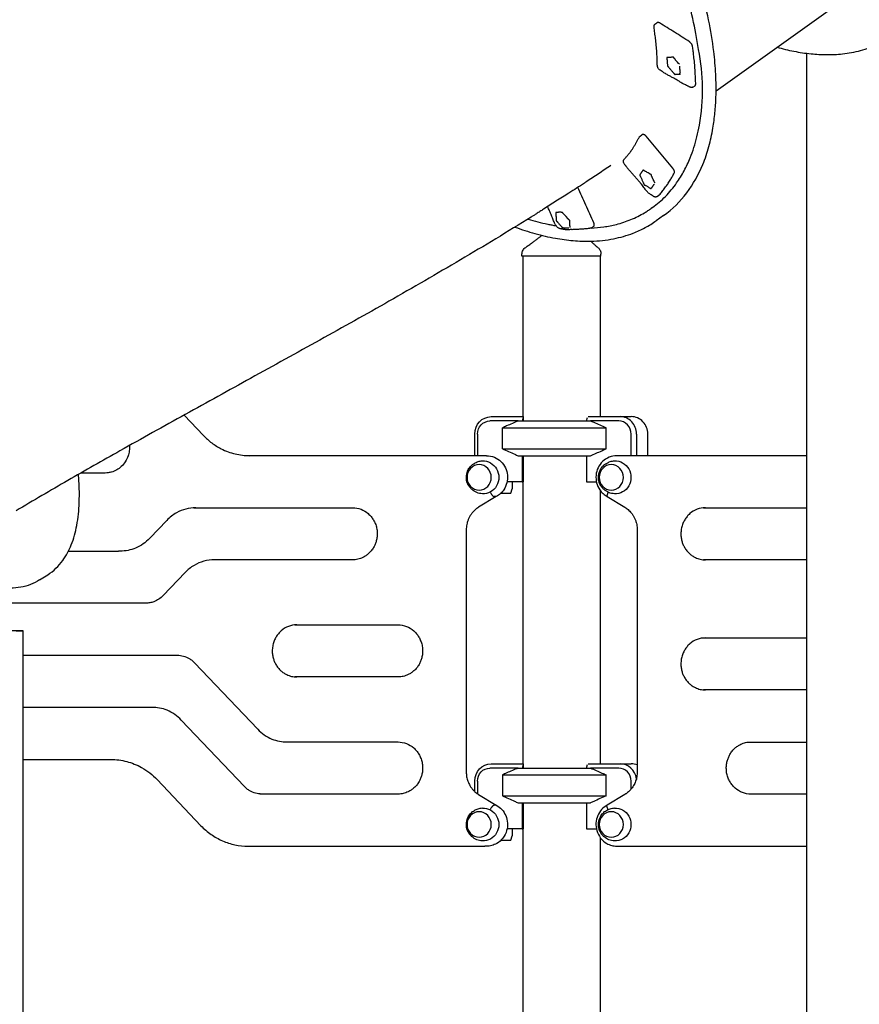
# Model space of a CAD drawing. Units: millimetres. Extents: x 0 to 59400, y 0 to 21000.
# Drawn here: x 37550 to 38517, y 13576 to 14711 of the extents above; entities that cross this region are included whole.
import ezdxf

# ---------------------------------------------------------------- set-up
doc = ezdxf.new("R2010")
doc.units = ezdxf.units.MM
doc.header["$LTSCALE"] = 15
doc.layers.add('P001', color=131, linetype='Continuous')

msp = doc.modelspace()

# ---------------------------------------------------------------- linework, layer by layer
at = {"layer": 'P001'}
for p, q in [((38352, 14629.1, 3077.6), (38512.9, 14744, 3077.6)), ((38281.6, 14705.8, 3077.6), (38283.9, 14707.5, 3077.6)), ((38456.1, 14672.3, 3077.6), (38456.1, 12829.2, 3077.6)), ((38325.1, 14633.3, 3077.6), (38327.7, 14634.9, 3077.6)), ((38264.4, 14576.7, 3077.6), (38266.6, 14578.4, 3077.6)), ((38283.5, 14507, 3077.6), (38286.1, 14508.7, 3077.6)), ((38278.6, 14494.5, 3077.6), (38277.2, 14493.5, 3077.6)), ((38291.5, 14485.3, 3077.6), (38283.1, 14479.3, 3077.6)), ((38208.1, 14471, 3077.6), (38210.7, 14472.7, 3077.6)), ((38128.3, 14438.5, 3077.6), (38128.3, 14440.4, 3077.6)), ((38219.3, 14438.5, 3077.6), (38128.3, 14438.5, 3077.6)), ((38129.3, 14438.5, 3077.6), (38129.3, 14253.5, 3077.6)), ((38218.3, 14438.5, 3077.6), (38218.3, 14253.5, 3077.6)), ((38219.3, 14438.5, 3077.6), (38219.3, 14440.7, 3077.6)), ((37739.1, 14255.3, 3077.6), (37761.3, 14231.9, 3077.6)), ((38092.9, 14253.5, 3077.6), (38129.8, 14253.5, 3077.6)), ((38129.9, 14253.1, 3077.6), (38128.5, 14248.5, 3077.6)), ((38129.9, 14253.1, 3077.6), (38129.9, 14248.5, 3077.6)), ((38202.7, 14248.5, 3077.6), (38203.9, 14252.6, 3077.6)), ((38204.7, 14253.5, 3077.6), (38241.3, 14253.5, 3077.6)), ((38241.3, 14253.5, 3077.6), (38254.3, 14253.5, 3077.6)), ((38123.9, 14248.5, 3077.6), (38091.4, 14248.5, 3077.6)), ((38105.8, 14240.6, 3077.6), (38225.3, 14240.6, 3077.6)), ((38105.8, 14216.5, 3077.6), (38105.8, 14240.6, 3077.6)), ((38123.9, 14248.5, 3077.6), (38207.3, 14248.5, 3077.6)), ((38239.8, 14248.5, 3077.6), (38207.3, 14248.5, 3077.6)), ((38225.3, 14216.5, 3077.6), (38225.3, 14240.6, 3077.6)), ((38073.9, 14208.5, 3077.6), (38073.9, 14233.5, 3077.6)), ((38077.1, 14233.5, 3077.6), (38077.1, 14208.5, 3077.6)), ((38254, 14208.5, 3077.6), (38254, 14233.5, 3077.6)), ((38260.3, 14233.5, 3077.6), (38260.3, 14208.5, 3077.6)), ((38273.3, 14208.5, 3077.6), (38273.3, 14233.5, 3077.6)), ((38085.5, 14208.5, 3077.6), (37812.7, 14208.5, 3077.6)), ((38087.6, 14208.5, 3077.6), (38085.5, 14208.5, 3077.6)), ((38105.8, 14216.5, 3077.6), (38225.3, 14216.5, 3077.6)), ((38123.9, 14208.5, 3077.6), (38207.3, 14208.5, 3077.6)), ((38128.5, 14208.5, 3077.6), (38128.5, 14178.3, 3077.6)), ((38129.9, 14208.5, 3077.6), (38129.9, 14178.3, 3077.6)), ((38202.7, 14208.5, 3077.6), (38202.7, 14178.3, 3077.6)), ((38456.1, 14208.5, 3077.6), (38237.6, 14208.5, 3077.6)), ((37648, 14188.5, 3077.6), (37620.2, 14188.5, 3077.6)), ((38128.5, 14178.3, 3077.6), (38111.2, 14178.3, 3077.6)), ((38117, 14178.3, 3077.6), (38117, 14170.3, 3077.6)), ((38128.5, 14178.3, 3077.6), (38129.9, 14178.3, 3077.6)), ((38129.3, 14178.3, 3077.6), (38129.3, 13853.5, 3077.6)), ((38202.7, 14178.3, 3077.6), (38214.1, 14178.3, 3077.6)), ((38098.7, 14161.3, 3077.6), (38078.4, 14149, 3077.6)), ((38098.4, 14161.3, 3077.6), (38096.3, 14161.3, 3077.6)), ((38104.1, 14165.3, 3077.6), (38115.4, 14165.3, 3077.6)), ((38115.4, 14165.3, 3077.6), (38117, 14170.3, 3077.6)), ((38218.3, 14168.6, 3077.6), (38218.3, 13853.5, 3077.6)), ((38226.6, 14161.3, 3077.6), (38246.9, 14149, 3077.6)), ((37750.4, 14148.5, 3077.6), (37933.3, 14148.5, 3077.6)), ((38337.5, 14148.5, 3077.6), (38456.1, 14148.5, 3077.6)), ((37719.2, 14134, 3077.6), (37699.5, 14113.3, 3077.6)), ((38064.2, 14123, 3077.6), (38064.2, 13844.1, 3077.6)), ((38261.1, 14123, 3077.6), (38261.1, 13844.1, 3077.6)), ((37605.9, 14098.5, 3077.6), (37663.4, 14098.5, 3077.6)), ((37665.6, 14098.5, 3077.6), (37663.4, 14098.5, 3077.6)), ((37933.3, 14088.5, 3077.6), (37774, 14088.5, 3077.6)), ((38456.1, 14088.5, 3077.6), (38337.5, 14088.5, 3077.6)), ((37572.5, 14065.3, 3077.6), (37582, 14071.3, 3077.6)), ((37740.1, 14073.8, 3077.6), (37714.8, 14047.2, 3077.6)), ((37694.9, 14038.5, 3077.6), (37540.6, 14038.5, 3077.6)), ((37553.7, 12835, 3077.6), (37553.7, 14006.5, 3077.6)), ((37866.7, 14013.6, 3077.6), (37985.6, 14013.6, 3077.6)), ((38337.5, 13998.5, 3077.6), (38456.1, 13998.5, 3077.6)), ((37553.7, 13978.5, 3077.6), (37731.2, 13978.5, 3077.6)), ((37751.1, 13969.9, 3077.6), (37823.9, 13893.3, 3077.6)), ((37985.6, 13953.6, 3077.6), (37866.7, 13953.6, 3077.6)), ((38456.1, 13938.5, 3077.6), (38337.5, 13938.5, 3077.6)), ((37699.7, 13918.5, 3077.6), (37553.7, 13918.5, 3077.6)), ((37701.9, 13918.5, 3077.6), (37699.7, 13918.5, 3077.6)), ((37808.6, 13827.2, 3077.6), (37735.8, 13903.8, 3077.6)), ((37857.8, 13878.6, 3077.6), (37985.6, 13878.6, 3077.6)), ((38389.8, 13878.5, 3077.6), (38456.1, 13878.5, 3077.6)), ((37553.7, 13858.5, 3077.6), (37654.5, 13858.5, 3077.6)), ((38123.9, 13848.5, 3077.6), (38091.4, 13848.5, 3077.6)), ((38092.9, 13853.5, 3077.6), (38129.8, 13853.5, 3077.6)), ((38123.9, 13848.5, 3077.6), (38207.3, 13848.5, 3077.6)), ((38129.9, 13853.1, 3077.6), (38128.5, 13848.5, 3077.6)), ((38129.9, 13853.1, 3077.6), (38129.9, 13848.5, 3077.6)), ((38202.7, 13848.5, 3077.6), (38203.9, 13852.6, 3077.6)), ((38204.7, 13853.5, 3077.6), (38241.3, 13853.5, 3077.6)), ((38239.8, 13848.5, 3077.6), (38207.3, 13848.5, 3077.6)), ((38241.3, 13853.5, 3077.6), (38254.3, 13853.5, 3077.6)), ((37708, 13835.2, 3077.6), (37758.5, 13782.1, 3077.6)), ((38073.9, 13821.4, 3077.6), (38073.9, 13833.5, 3077.6)), ((38077.1, 13833.5, 3077.6), (38077.1, 13818.9, 3077.6)), ((38105.8, 13840.6, 3077.6), (38105.8, 13816.5, 3077.6)), ((38105.8, 13840.6, 3077.6), (38225.3, 13840.6, 3077.6)), ((38225.3, 13816.5, 3077.6), (38225.3, 13840.6, 3077.6)), ((38254, 13824.2, 3077.6), (38254, 13833.5, 3077.6)), ((37985.6, 13818.6, 3077.6), (37826.3, 13818.6, 3077.6)), ((38078.4, 13818.1, 3077.6), (38098.7, 13805.8, 3077.6)), ((38105.8, 13816.5, 3077.6), (38225.3, 13816.5, 3077.6)), ((38246.9, 13818.1, 3077.6), (38226.6, 13805.7, 3077.6)), ((38456.1, 13818.5, 3077.6), (38389.8, 13818.5, 3077.6)), ((38098.4, 13805.8, 3077.6), (38096.3, 13805.8, 3077.6)), ((38123.9, 13808.5, 3077.6), (38207.3, 13808.5, 3077.6)), ((38128.5, 13808.5, 3077.6), (38128.5, 13778.3, 3077.6)), ((38129.9, 13808.5, 3077.6), (38129.9, 13778.3, 3077.6)), ((38202.7, 13808.5, 3077.6), (38202.7, 13778.3, 3077.6)), ((38128.5, 13778.3, 3077.6), (38111.2, 13778.3, 3077.6)), ((38117, 13778.3, 3077.6), (38117, 13770.3, 3077.6)), ((38128.5, 13778.3, 3077.6), (38129.9, 13778.3, 3077.6)), ((38129.3, 13778.3, 3077.6), (38129.3, 13453.5, 3077.6)), ((38202.7, 13778.3, 3077.6), (38214.1, 13778.3, 3077.6)), ((38104.1, 13765.3, 3077.6), (38115.4, 13765.3, 3077.6)), ((38115.4, 13765.3, 3077.6), (38117, 13770.3, 3077.6)), ((38218.3, 13768.6, 3077.6), (38218.3, 13453.5, 3077.6)), ((37812.7, 13758.5, 3077.6), (38085.5, 13758.5, 3077.6)), ((38087.6, 13758.5, 3077.6), (38085.5, 13758.5, 3077.6)), ((38237.6, 13758.5, 3077.6), (38456.1, 13758.5, 3077.6))]:
    msp.add_line(p, q, dxfattribs=at)
at = {"layer": 'P001', "elevation": 3077.6}
for points in [[(38331.8, 14676.5, 0.011272), (38328.7, 14694.9, 0.017114), (38321, 14729.4, 0.020676), (38307.3, 14774.5, 0.016928), (38290.3, 14818.4, 0.022687), (38260.7, 14879.8, 0.020082), (38225.9, 14938.4, 0.02265), (38180.5, 15001.9, 0.023701), (38129.4, 15061, 0.018605), (38088.3, 15101, 0.021972), (38044.2, 15137.5, 0.015774), (38013.9, 15159, 0.019295), (37982.1, 15178.3, 0.015314), (37958.3, 15190.6, 0.018671), (37933.6, 15201.3, 0.014082), (37916.4, 15207.5, 0.015801), (37899.8, 15212.3)], [(38291.5, 14485.3, 0.078413), (38318.2, 14511.5, 0.062283), (38336.7, 14544.2, 0.030803), (38343.7, 14564.8, 0.024584), (38348.3, 14586, 0.018359), (38350.7, 14603.8, 0.015567), (38351.8, 14621.6, 0.020926), (38351.6, 14648.1, 0.016857), (38349.3, 14674.4, 0.020995), (38343.4, 14710.8, 0.017018), (38334.7, 14746.6, 0.020322)], [(37572.5, 14065.3, -0.098991), (37550.9, 14057, -0.066455), (37527.5, 14056.2, -0.028199), (37515.2, 14058.1, -0.020951), (37503.1, 14061.1, -0.02116), (37489.4, 14065.9, -0.015944), (37476.1, 14071.7, -0.021137), (37456.2, 14082.2, -0.01526), (37437.1, 14094, -0.018968), (37410.3, 14113.4, -0.013704), (37384.7, 14134.5, -0.019177), (37345.4, 14171.5, -0.014152), (37308.7, 14211.1, -0.018244), (37259.7, 14271.3, -0.01557), (37214.9, 14334.7, -0.017303), (37169.1, 14409.3, -0.019096), (37128.9, 14487, -0.013475), (37106.5, 14538.3, -0.017239), (37087.3, 14590.8, -0.014847), (37075.6, 14630.5, -0.020967), (37066.8, 14670.9, -0.014135), (37063.4, 14694.1, -0.019431), (37061.6, 14717.4, -0.014673)], [(38280.5, 14702.7, -0.029013), (38280.5, 14703.4, -0.041438), (38280.6, 14704, -0.083267), (38280.9, 14705, -0.09605), (38281.6, 14705.8)], [(38286.8, 14707.3, 0.032821), (38286.2, 14707.6, 0.049343), (38285.6, 14707.8, 0.055), (38285, 14707.9, 0.079062), (38284.4, 14707.8, 0.042), (38284.1, 14707.7, 0.044047), (38283.9, 14707.5)], [(38321.4, 14685.4, 0.004234), (38304.2, 14696.5, 0.004447), (38286.8, 14707.3)], [(38280.5, 14702.7, -0.001659), (38280.5, 14702.7, -0.001659), (38280.5, 14702.7)], [(38284.3, 14657.9, -0.018043), (38284.2, 14659.8, 0.003538), (38284.2, 14661.7, 0.003264), (38284, 14667.6, 0.005754), (38283.7, 14673.6, 0.007254), (38283.1, 14681.4, 0.007035), (38282.3, 14689.3, 0.007092), (38281.8, 14692.5, -0.000357), (38281.4, 14695.8, -0.004365), (38280.9, 14699.2, -0.009715), (38280.5, 14702.7)], [(38324.9, 14680.1, 0.028751), (38324.8, 14680.7, 0.022165), (38324.6, 14681.3, 0.02717), (38324.3, 14682, 0.023048), (38323.9, 14682.7, 0.027381), (38323.3, 14683.6, 0.028608), (38322.6, 14684.3, 0.024154), (38322, 14684.9, 0.030617), (38321.4, 14685.4)], [(38422.2, 14679.3, 0.01921), (38441.6, 14674.6, 0.023383), (38461.4, 14671.7, 0.023487), (38479.5, 14670.7, 0.028572), (38497.6, 14671.6, 0.037201), (38518.5, 14675.4, 0.043597), (38538.5, 14682.5, 0.023409), (38548.2, 14687.6, 0.024209), (38557.4, 14693.5)], [(38278.6, 14494.5, 0.044086), (38293.7, 14507.4, 0.040156), (38306.5, 14522.8, 0.030902), (38315.2, 14536.8, 0.026796), (38322.1, 14551.7, 0.019103), (38326.5, 14563.7, 0.016636), (38329.9, 14576, 0.01659), (38332.7, 14589.4, 0.092813), (38331.8, 14676.5)], [(38328.5, 14636.9, 0.012237), (38327.8, 14653, 0.010733), (38326.3, 14669, 0.003585), (38325.6, 14674.5, 0.003442), (38324.9, 14680.1)], [(38309.7, 14659.6, -0.009501), (38309.1, 14660.3, -0.000337), (38308.4, 14661, -0.004539), (38306.9, 14662.7, -0.004211), (38305.4, 14664.4, -0.002898), (38304.9, 14665.1, 0.001634), (38304.4, 14665.7), (38304, 14666.1, -0.010353), (38303.8, 14666.3, 0.014253), (38303.7, 14666.6, 0.013757), (38303.5, 14666.7, -0.021978), (38303.4, 14666.9, -0.041127), (38303.3, 14667, -0.036495), (38303.3, 14667.1, -0.000234), (38303.2, 14667.3, 0.021922), (38303.2, 14667.4, 0.039126), (38303.1, 14667.6, 0.053861), (38302.9, 14667.7, 0.050987), (38302.8, 14667.8, 0.094365), (38302.6, 14667.9, 0.139151), (38302.5, 14667.9, 0.077196), (38302.4, 14667.8, 0.00817), (38302.3, 14667.8, -0.118282), (38302.2, 14667.7, -0.055908), (38302.1, 14667.7, -0.006553), (38302.1, 14667.7, 0.051208), (38301.6, 14667.7, -0.030541), (38301.2, 14667.6, -0.007991), (38301, 14667.6, 0.00147), (38300.8, 14667.6, 0.004926), (38299.2, 14667.5, 0.000172), (38297.6, 14667.4, 0.002444), (38296.9, 14667.4, -0.00335), (38296.3, 14667.4, 0.024821), (38296.1, 14667.3, -0.024556), (38295.8, 14667.3, -0.013829), (38295.8, 14667.3, -0.018746), (38295.7, 14667.3, -0.038443), (38295.6, 14667.3, 0.032931), (38295.5, 14667.4, 0.051444), (38295.4, 14667.4, 0.136438), (38295.3, 14667.3, 0.177897), (38295.3, 14667.2, 0.070326), (38295.3, 14667.1, 0.060056), (38295.3, 14667, -0.018071), (38295.3, 14666.9, -0.057022), (38295.4, 14666.6, 0.005942), (38295.4, 14666.4, 0.01342), (38295.4, 14665.9, -0.005861), (38295.4, 14665.4, 0.007127), (38295.5, 14663.6, -0.000009), (38295.7, 14661.9, 0.000863), (38295.8, 14660.6, 0.004146), (38295.9, 14659.2, -0.006174), (38296, 14658.9, 0.018364), (38296, 14658.5, 0.006504), (38296.1, 14658.3, -0.047966), (38296.1, 14658.1, -0.037152), (38296.1, 14658.1, 0.024892), (38296.1, 14658, 0.11725), (38296.1, 14657.7, 0.066276), (38296.3, 14657.4, 0.035822), (38296.3, 14657.3, -0.007839), (38296.4, 14657.2, -0.02796), (38296.7, 14656.9, 0.007152), (38297, 14656.6, 0.002378), (38297.5, 14656, -0.002383), (38297.9, 14655.5, 0.00243), (38300.2, 14652.8, -0.000889), (38302.5, 14650.2, -0.000846), (38302.9, 14649.7, -0.004716), (38303.2, 14649.3, 0.011659), (38303.5, 14649, -0.000294), (38303.7, 14648.7, -0.023677), (38303.8, 14648.6, -0.019323), (38303.9, 14648.4, 0.010825), (38304.1, 14648.2, 0.024078), (38304.2, 14648.1, 0.027675), (38304.3, 14648, 0.03037), (38304.4, 14647.9, 0.014992), (38304.5, 14647.8, 0.015453), (38304.5, 14647.8, 0.030892), (38304.6, 14647.7, 0.093991), (38304.7, 14647.7, 0.080199), (38304.8, 14647.7, 0.137499), (38304.8, 14647.8, 0.099976), (38304.9, 14647.8, -0.049614), (38304.9, 14647.9, -0.141081), (38304.9, 14648, -0.104649), (38305, 14648, -0.035939), (38305.1, 14648, 0.011578), (38305.1, 14648, 0.062186), (38305.3, 14648, -0.029967), (38305.5, 14648, -0.020514), (38305.8, 14648, 0.014683), (38306, 14648, -0.012375), (38307, 14648.1, -0.005801), (38308, 14648.1, -0.003297), (38308.4, 14648.1, -0.002556), (38308.8, 14648.1, -0.002234), (38309.2, 14648.1, -0.00151), (38309.7, 14648.1, 0.001869), (38310.2, 14648.1, -0.021782), (38310.7, 14648)], [(38287.4, 14652.8, -0.053925), (38286.2, 14653.9, -0.050125), (38285.3, 14655.1, -0.01222), (38285.1, 14655.4, -0.012568), (38284.9, 14655.8, -0.040464), (38284.5, 14656.8, -0.052465), (38284.3, 14657.9)], [(38308.5, 14640.6, 0.004076), (38305.8, 14642.1, 0.001599), (38303.2, 14643.5, 0.000286), (38299.9, 14645.4, -0.003461), (38296.5, 14647.2, -0.002976), (38294.6, 14648.3, -0.004274), (38292.6, 14649.5, -0.006752), (38289.9, 14651.1, -0.008913), (38287.4, 14652.8)], [(38310.4, 14653.7, -0.00186), (38310.3, 14654.9, -0.00091), (38310.2, 14656)], [(38310.8, 14649.9, 0.003073), (38310.7, 14650.5, -0.001222), (38310.7, 14651.1, 0.001326), (38310.5, 14652.4, -0.000933), (38310.4, 14653.7)], [(38310.4, 14649.3, -0.001514), (38310.5, 14649.4, 0.072143), (38310.6, 14649.4, 0.002869), (38310.6, 14649.5, -0.018897), (38310.7, 14649.5)], [(38310.4, 14648.6, 0.02573), (38310.4, 14648.8, -0.004447), (38310.4, 14649.1, 0.008878), (38310.4, 14649.2, 0.001495), (38310.4, 14649.3)], [(38320, 14634.2), (38320, 14634.2, 0.007133), (38318.9, 14634.8, 0.000091), (38317.8, 14635.3, -0.003615), (38315.9, 14636.2, -0.009957), (38314.1, 14637.1, -0.004793), (38313.4, 14637.6, 0.000583), (38312.6, 14638, 0.005276), (38312, 14638.3, -0.006435), (38311.4, 14638.7, -0.016543), (38310.1, 14639.5, -0.004703), (38308.7, 14640.4, -0.000017), (38308.3, 14640.7, 0.004188), (38307.9, 14641), (38307.9, 14641)], [(38311, 14648, 0.023331), (38310.8, 14648, 0.045937), (38310.7, 14648)], [(38321.9, 14633.3, -0.017089), (38320.9, 14633.7, 0.002045), (38320, 14634.2)], [(38325.1, 14633.3, -0.033775), (38324.8, 14633.1, -0.031048), (38324.5, 14633, -0.043426), (38324, 14632.9, -0.038769), (38323.5, 14632.9, -0.037523), (38323, 14632.9, -0.029714), (38322.6, 14633, -0.020894), (38322.2, 14633.1, -0.015445), (38321.9, 14633.3)], [(38327.7, 14634.9, 0.09846), (38328.1, 14635.4, 0.077225), (38328.4, 14636, 0.034199), (38328.5, 14636.3, 0.02699), (38328.5, 14636.7, 0.008753), (38328.5, 14636.8, 0.00807), (38328.5, 14636.9)], [(38246, 14550, -0.001882), (38247.2, 14551.4, 0.005654), (38248.5, 14552.8, 0.008525), (38250.8, 14555.5, 0.008599), (38253, 14558.4, 0.005279), (38254.3, 14560.1, 0.005424), (38255.5, 14561.9, 0.010726), (38257.3, 14564.7, 0.007985), (38259, 14567.5, 0.0026), (38259.7, 14568.7, 0.00156), (38260.4, 14570, 0.001767), (38262, 14572.9, -0.001251), (38263.6, 14575.8)], [(38263.6, 14575.8, -0.048003), (38263.9, 14576.3, -0.053478), (38264.4, 14576.7)], [(38271.3, 14576.7, 0.02277), (38270.8, 14577.3, 0.027132), (38270.2, 14577.8, 0.022157), (38269.7, 14578.1, 0.028753), (38269.2, 14578.4, 0.014926), (38268.9, 14578.5, 0.017568), (38268.7, 14578.6, 0.046158), (38268.1, 14578.8, 0.069517), (38267.5, 14578.8, 0.061759), (38267, 14578.7, 0.070103), (38266.6, 14578.4)], [(38302.2, 14539.8, 0.003124), (38286.9, 14558.3, 0.003158), (38271.3, 14576.7)], [(38246.8, 14543.9, -0.029691), (38246.1, 14544.9, -0.043503), (38245.6, 14546, -0.03699), (38245.3, 14546.9, -0.049247), (38245.2, 14547.8, -0.061892), (38245.3, 14548.7, -0.079016), (38245.7, 14549.6, -0.022042), (38245.8, 14549.8, -0.023382), (38246, 14550)], [(38246, 14550, -0.000952), (38246, 14550, -0.000952), (38246, 14550)], [(38230.8, 14543, -0.001755), (38216.6, 14533.4, -0.001687), (38202.3, 14524)], [(38247.3, 14543.3, -0.002893), (38247.1, 14543.6, -0.00562), (38246.8, 14543.9)], [(38279.6, 14507.5, 0.006625), (38279.1, 14507.9, 0.012549), (38278.6, 14508.2, 0.007036), (38277.8, 14508.7, -0.005253), (38277, 14509.2, -0.014181), (38275.6, 14510.1, -0.022688), (38274.2, 14511.2, -0.027735), (38272.8, 14512.6, -0.018981), (38271.5, 14514.1, -0.006833), (38270.8, 14514.9, -0.002064), (38270.1, 14515.8, 0.001055), (38268.7, 14517.7, 0.000608), (38267.2, 14519.7, 0.003726), (38265.4, 14522, 0.00605), (38263.6, 14524.3, 0.007312), (38261, 14527.3, 0.003537), (38258.4, 14530.2, 0.001148), (38255.6, 14533.3, -0.004579), (38252.9, 14536.4, -0.006384), (38250.7, 14539, -0.009928), (38248.5, 14541.6, -0.003417), (38248, 14542.4, 0.002987), (38247.4, 14543.2, 0.000423), (38247.3, 14543.3, 0.004783), (38247.3, 14543.3)], [(38281.5, 14523, -0.009496), (38281, 14523.8, -0.000401), (38280.6, 14524.7, -0.004642), (38279.6, 14526.7, -0.004491), (38278.7, 14528.6, -0.003109), (38278.3, 14529.4, 0.00178), (38278, 14530.1, -0.005454), (38277.9, 14530.4, -0.01243), (38277.7, 14530.8, 0.015062), (38277.6, 14531.1, 0.005509), (38277.5, 14531.3, -0.036203), (38277.4, 14531.5, -0.085789), (38277.4, 14531.7, 0.002224), (38277.4, 14531.8, 0.033604), (38277.4, 14531.9, 0.038018), (38277.4, 14532, 0.048816), (38277.3, 14532.2, 0.026838), (38277.3, 14532.3, 0.014958), (38277.2, 14532.4, 0.04455), (38277.1, 14532.5, 0.035586), (38277, 14532.6, 0.074322), (38276.8, 14532.7, 0.050894), (38276.7, 14532.7, 0.002174), (38276.5, 14532.7, -0.069005), (38276.4, 14532.8, -0.030625), (38276.3, 14532.8, -0.003573), (38276.3, 14532.9, 0.013164), (38276, 14533, 0.012823), (38275.7, 14533.2, -0.020407), (38275.2, 14533.4, -0.001196), (38274.7, 14533.7, 0.002777), (38272.7, 14534.9, 0.000014), (38270.7, 14536, 0.001165), (38269.9, 14536.5, -0.001639), (38269.1, 14536.9, 0.012404), (38268.8, 14537.1, -0.012458), (38268.5, 14537.2, -0.01828), (38268.4, 14537.3, -0.012427), (38268.2, 14537.4, 0.011079), (38268.1, 14537.5, 0.017665), (38268.1, 14537.5, 0.038769), (38268, 14537.6, 0.039998), (38267.9, 14537.6, 0.086147), (38267.9, 14537.6, 0.14829), (38267.8, 14537.5, 0.077191), (38267.8, 14537.5, 0.057284), (38267.7, 14537.5, 0.036846), (38267.7, 14537.4, -0.064682), (38267.7, 14537.3, -0.043359), (38267.7, 14537.2, -0.028902), (38267.6, 14537.2, -0.019069), (38267.5, 14537.1, 0.017897), (38267.5, 14537.1, 0.026813), (38267.3, 14536.8, -0.011508), (38267.1, 14536.5, 0.004437), (38266.9, 14536.3, 0.003481), (38266.7, 14536, 0.007793), (38266.2, 14535.3, -0.000019), (38265.7, 14534.5, 0.003014), (38265.1, 14533.7, 0.008393), (38264.6, 14532.9, -0.013088), (38264.5, 14532.7, 0.036727), (38264.4, 14532.5, 0.010118), (38264.3, 14532.4, -0.042731), (38264.3, 14532.3, -0.118598), (38264.2, 14532.2, 0.087821), (38264.1, 14532.1, 0.101272), (38264.1, 14532.1, 0.042633), (38264, 14532, 0.056403), (38264, 14531.9, 0.044726), (38264.1, 14531.9, 0.028067), (38264.1, 14531.7, 0.027797), (38264.1, 14531.6, 0.015423), (38264.2, 14531.6, -0.011625), (38264.2, 14531.5, -0.028403), (38264.4, 14531.1, 0.007106), (38264.6, 14530.7, 0.002579), (38264.9, 14530.1, -0.002594), (38265.2, 14529.5, 0.002637), (38266.6, 14526.4, -0.000945), (38268, 14523.4, -0.000859), (38268.2, 14522.9, -0.005415), (38268.4, 14522.4, 0.012766), (38268.6, 14522, -0.000516), (38268.7, 14521.7, -0.025608), (38268.8, 14521.6, -0.029465), (38268.9, 14521.4, 0.026353), (38268.9, 14521.2, 0.049808), (38269, 14521, 0.022749), (38269.1, 14520.8, 0.022024), (38269.2, 14520.7, 0.0272), (38269.4, 14520.6, 0.061622), (38269.5, 14520.5, 0.033202), (38269.5, 14520.4, 0.038829), (38269.6, 14520.4, 0.049718), (38269.6, 14520.4, 0.01957), (38269.7, 14520.4, -0.041626), (38269.8, 14520.4, -0.075333), (38269.9, 14520.4, -0.050052), (38270, 14520.3, 0.00753), (38270.1, 14520.3, 0.013274), (38270.2, 14520.2, 0.006706), (38270.3, 14520.2, 0.008597), (38270.5, 14520.1, -0.012194), (38270.6, 14520, -0.009596), (38270.9, 14519.8, 0.007083), (38271.2, 14519.7, -0.005536), (38272.4, 14519, -0.00264), (38273.6, 14518.2, -0.002989), (38274.6, 14517.6, -0.000692), (38275.6, 14517, 0.00252), (38276.3, 14516.6, -0.014871), (38276.9, 14516.2)], [(38303.7, 14534.3, 0.070958), (38303.9, 14534.8, 0.047105), (38304, 14535.5, 0.026911), (38304, 14535.9, 0.020982), (38303.9, 14536.3, 0.02719), (38303.8, 14536.9, 0.021357), (38303.6, 14537.5, 0.031278), (38303.1, 14538.4, 0.027013), (38302.6, 14539.2, 0.009408), (38302.4, 14539.5, 0.00955), (38302.2, 14539.8)], [(38286.5, 14509, 0.01115), (38289.9, 14513, 0.010762), (38293.1, 14517.2, 0.010759), (38296.2, 14521.6, 0.010287), (38299.1, 14526.1, 0.008813), (38301.5, 14530.1, 0.008428), (38303.7, 14534.3)], [(38200.2, 14522.6, -0.001607), (38191.3, 14516.8, -0.001612), (38182.4, 14511.1)], [(38211.1, 14476.8, 0.003379), (38202, 14497.3, 0.003291), (38192.7, 14517.7)], [(38202.3, 14523.9, -0.000263), (38201.2, 14523.3, -0.000151), (38200.2, 14522.6)], [(38202.3, 14523.9, 0.000006), (38202.3, 14524, 0.000006), (38202.3, 14524)], [(38276.8, 14516.7, 0.033262), (38276.9, 14516.8, -0.005983), (38277.1, 14517, 0.019079), (38277.1, 14517, 0.005006), (38277.1, 14517.1)], [(38277.2, 14516, 0.013764), (38277, 14516.1, 0.021087), (38276.9, 14516.2)], [(38277.1, 14517.1, 0.000622), (38277.3, 14517, 0.048053), (38277.5, 14517, 0.002665), (38277.5, 14517, -0.011493), (38277.6, 14517)], [(38277.9, 14517.1, 0.003043), (38278.1, 14517.5, -0.002429), (38278.4, 14517.9, -0.001636), (38278.9, 14518.6, -0.00209), (38279.4, 14519.4)], [(38279.4, 14519.4, -0.003143), (38279.8, 14520.1, -0.001078), (38280.3, 14520.7)], [(38280.3, 14520.7, -0.00216), (38280.6, 14521.2, 0.003839), (38280.9, 14521.6)], [(38167.5, 14501.7, 0.002922), (38160.3, 14497.1, 0.001157), (38153.1, 14492.5, 0.000165), (38149, 14489.9, -0.000852), (38144.9, 14487.3)], [(38182.4, 14511.1, -0.00135), (38175, 14506.4, -0.001367), (38167.5, 14501.7)], [(38279.6, 14507.5, -0.000146), (38279.6, 14507.5, -0.000146), (38279.6, 14507.5)], [(38283.5, 14507, -0.022776), (38283.3, 14506.9, -0.021349), (38283.1, 14506.8, -0.086613), (38282.3, 14506.6, -0.06795), (38281.4, 14506.7, -0.034179), (38280.9, 14506.8, -0.028444), (38280.4, 14507, -0.015619), (38280.1, 14507.2, -0.015057), (38279.8, 14507.3)], [(38283.5, 14507, 0.000026), (38283.5, 14507, 0.000026), (38283.5, 14507)], [(38286.1, 14508.7, 0.034033), (38286.3, 14508.8, 0.033149), (38286.5, 14509)], [(38177, 14469.2, 0.01512), (38175.7, 14469.5, 0.002875), (38174.4, 14469.7, -0.011008), (38173.4, 14469.9, -0.016419), (38172.4, 14470.1, -0.017722), (38171.5, 14470.5, -0.031741), (38170.5, 14470.9, -0.046905), (38169.4, 14471.6, -0.043319), (38168.4, 14472.5, -0.035053), (38167.6, 14473.6, -0.021539), (38166.9, 14474.7, -0.016288), (38166.3, 14475.9, -0.007124), (38165.7, 14477.1, -0.004979), (38164.8, 14479.3, 0.000866), (38163.9, 14481.5, -0.003626), (38163.1, 14483.4, -0.000414), (38162.4, 14485.3, 0.004966), (38161.3, 14487.9, 0.006323), (38160.1, 14490.6, 0.00488), (38159, 14493.1, 0.003189), (38157.8, 14495.5)], [(38207.9, 14470.9, 0.023624), (38222.6, 14472.2, 0.027253), (38237.1, 14475.1, 0.034536), (38253.8, 14480.6, 0.038062), (38269.6, 14488.5, 0.009983), (38273.4, 14490.9, 0.01007), (38277.2, 14493.5)], [(38139, 14483.5, -0.006119), (38057.5, 14434.2, -0.003669), (37975.1, 14386.5, -0.002622), (37895.6, 14341.8, -0.000701), (37815.7, 14297.6, 0.000088), (37740.4, 14256, 0.002089), (37665.2, 14214.1, 0.002527), (37605.1, 14179.9, 0.003776), (37545.4, 14144.9)], [(38120.3, 14472, 0.019155), (38143.3, 14464.5, 0.023912), (38166.8, 14459.1, 0.022833), (38187.3, 14456.4, 0.028255), (38208, 14455.8, 0.019478), (38221, 14456.6, 0.022168), (38233.9, 14458.5, 0.021031), (38245.3, 14461.3, 0.022844), (38256.5, 14465, 0.03065), (38270.2, 14471.3, 0.032349), (38283.1, 14479.3)], [(38135.3, 14481.2, 0.010512), (38146.6, 14478, 0.011771), (38158.1, 14475.3, 0.005088), (38162.8, 14474.4, 0.005351), (38167.6, 14473.5)], [(38144.9, 14487.3, -0.001045), (38142, 14485.4, -0.002383), (38139, 14483.5)], [(38139, 14483.5, 0.000022), (38139, 14483.5, 0.000022), (38139, 14483.5)], [(38183.9, 14471.3, -0.01343), (38183.8, 14472.1, -0.000417), (38183.7, 14472.8, -0.006659), (38183.5, 14474.6, -0.006964), (38183.3, 14476.3, -0.004877), (38183.3, 14476.9, 0.003025), (38183.3, 14477.6, -0.008283), (38183.3, 14477.9, -0.02083), (38183.3, 14478.2, 0.00699), (38183.3, 14478.3, 0.014798), (38183.3, 14478.4, 0.024379), (38183.3, 14478.5, -0.036623), (38183.2, 14478.7, -0.047559), (38183.3, 14478.7, -0.094516), (38183.3, 14478.8, -0.058738), (38183.3, 14478.9, 0.022395), (38183.4, 14478.9), (38183.4, 14479, 0.072843), (38183.5, 14479.1, 0.072765), (38183.5, 14479.2, 0.037262), (38183.4, 14479.3, 0.016718), (38183.4, 14479.4, 0.050481), (38183.3, 14479.6, 0.027891), (38183.3, 14479.7, 0.057112), (38183.1, 14479.9, 0.027328), (38182.9, 14480, 0.00227), (38182.8, 14480.1, -0.043731), (38182.7, 14480.2, -0.021056), (38182.6, 14480.3, -0.003096), (38182.5, 14480.3, 0.015972), (38182.1, 14480.8, -0.00612), (38181.7, 14481.2, -0.007994), (38181.4, 14481.6, 0.000209), (38181, 14481.9), (38179.2, 14484, 0.000498), (38178.3, 14485, -0.000018), (38177.4, 14486.1, 0.000616), (38176.6, 14486.9, -0.001291), (38175.9, 14487.7, 0.009797), (38175.5, 14488.1, -0.021867), (38175.2, 14488.4, -0.014415), (38175.1, 14488.6, 0.024827), (38174.9, 14488.8, 0.035735), (38174.9, 14488.9, 0.04406), (38174.7, 14488.9, 0.065196), (38174.7, 14489, 0.10517), (38174.6, 14489, 0.093615), (38174.5, 14489, -0.049793), (38174.4, 14488.9, -0.073164), (38174.3, 14488.9, -0.027882), (38174.2, 14488.9, -0.013746), (38174.1, 14488.9, 0.012684), (38174, 14488.9, 0.020263), (38173.6, 14489, -0.008583), (38173.2, 14489, 0.006814), (38172.6, 14489, 0.004243), (38171.9, 14489, 0.002823), (38171.2, 14489, 0.000014), (38170.5, 14489, 0.003672), (38169.5, 14488.9, 0.0075), (38168.5, 14488.9, -0.012976), (38168.2, 14488.9, 0.034396), (38167.9, 14488.8, 0.004549), (38167.8, 14488.8, -0.075059), (38167.7, 14488.8, -0.034282), (38167.6, 14488.8, 0.002297), (38167.6, 14488.9, 0.015859), (38167.5, 14488.9, 0.030095), (38167.4, 14488.9, 0.175216), (38167.3, 14488.8, 0.185197), (38167.3, 14488.8, 0.055236), (38167.3, 14488.7, 0.041531), (38167.3, 14488.6, 0.022274), (38167.3, 14488.5, -0.016739), (38167.3, 14488.4, -0.043969), (38167.3, 14488.1, 0.010636), (38167.3, 14487.8, 0.004221), (38167.4, 14487.2, -0.004337), (38167.4, 14486.7, 0.003158), (38167.5, 14484.9, 0.000648), (38167.7, 14483, 0.001097), (38167.7, 14482, -0.00423), (38167.8, 14481.1, -0.008891), (38167.8, 14480.7, 0.017605), (38167.8, 14480.3, 0.003465), (38167.9, 14480.2, -0.00344), (38167.9, 14480.1, -0.044723), (38167.9, 14480, -0.070616), (38167.8, 14479.8, 0.06985), (38167.8, 14479.7, 0.079487), (38167.8, 14479.5, 0.032987), (38167.9, 14479.3, 0.022172), (38167.9, 14479.2, 0.03348), (38168, 14479, 0.053104), (38168.2, 14478.8, 0.035578), (38168.3, 14478.7, 0.017527), (38168.4, 14478.7, -0.013673), (38168.5, 14478.6, -0.039444), (38168.6, 14478.5, -0.029887), (38168.7, 14478.4, 0.004141), (38168.8, 14478.3, 0.021094), (38169, 14478, -0.009479), (38169.3, 14477.7, -0.006378), (38169.5, 14477.4, 0.004802), (38169.8, 14477.2, -0.003593), (38170.9, 14475.9, -0.00179), (38172, 14474.6, -0.002075), (38172.9, 14473.6, -0.000138), (38173.9, 14472.5, 0.002461), (38174.4, 14471.8, -0.012595), (38174.9, 14471.2)], [(38173.8, 14472.6, 0.000001), (38173.8, 14472.6, 0.000001), (38173.8, 14472.6)], [(38175.2, 14470.9, 0.01279), (38175.1, 14471, 0.015013), (38174.9, 14471.2)], [(38175.1, 14471.5, 0.012295), (38175.3, 14471.4, -0.002719), (38175.6, 14471.4, 0.014496), (38175.6, 14471.4, 0.00576), (38175.7, 14471.4)], [(38175.7, 14471.4, -0.000094), (38175.8, 14471.3, 0.013089), (38176, 14471.2, 0.021015), (38176.1, 14471.1, -0.007491), (38176.2, 14471.1)], [(38176.6, 14470.9, -0.00173), (38177.6, 14471, -0.00602), (38178.6, 14471, -0.002264), (38179.1, 14471, 0.000228), (38179.5, 14471)], [(38177.9, 14469, -0.002366), (38177.4, 14469.1, -0.019688), (38177, 14469.2)], [(38178.6, 14468.9, -0.010446), (38178.2, 14469, -0.008276), (38177.9, 14469)], [(38185.1, 14469, 0.005059), (38184.5, 14469, 0.000193), (38184, 14469, -0.000083), (38182.4, 14468.9, -0.0067), (38180.9, 14468.9, -0.005261), (38180, 14468.9, -0.01036), (38179.1, 14468.9, -0.004007), (38178.9, 14468.9, -0.004579), (38178.6, 14468.9)], [(38179.5, 14471, -0.002033), (38180.4, 14471, -0.000204), (38181.3, 14471)], [(38181.3, 14471, -0.001561), (38181.9, 14471, -0.005152), (38182.5, 14471)], [(38195.8, 14469.5, 0.005327), (38193.4, 14469.3, -0.001146), (38191, 14469.1, -0.002145), (38189.9, 14469.1, -0.004157), (38188.7, 14469, -0.00975), (38187.1, 14469, -0.015883), (38185.6, 14469, -0.001405), (38185.3, 14469, 0.004908), (38185.1, 14469), (38185.1, 14469)], [(38207, 14470.6, -0.014719), (38206.4, 14470.5, -0.00156), (38205.7, 14470.4, -0.007759), (38203.6, 14470.1, -0.004803), (38201.4, 14469.9, -0.003605), (38199.3, 14469.7, -0.003076), (38197.3, 14469.6, -0.001272), (38196.5, 14469.5, -0.001328), (38195.8, 14469.5)], [(38208.1, 14471, -0.050209), (38207.6, 14470.8, -0.043585), (38207, 14470.6)], [(38208.1, 14471, 0.000043), (38208.1, 14471, 0.000043), (38208.1, 14471)], [(38210.7, 14472.7, 0.103597), (38211.2, 14473.2, 0.079357), (38211.5, 14473.8, 0.039687), (38211.6, 14474.3, 0.029869), (38211.6, 14474.7, 0.035224), (38211.5, 14475.3, 0.025725), (38211.4, 14475.8, 0.020253), (38211.3, 14476.3, 0.01704), (38211.1, 14476.8)], [(38132.6, 14448.6, 0.000644), (38136.4, 14451.3, 0.001517), (38140.2, 14454, 0.001501), (38143.3, 14456.3, 0.003754), (38146.3, 14458.6, 0.002004), (38147.5, 14459.5, 0.00322), (38148.7, 14460.4, 0.003275), (38149.6, 14461.1, 0.005508), (38150.5, 14461.9, 0.002478), (38150.8, 14462.2, 0.003185), (38151.2, 14462.5)], [(38128.3, 14440.4, -0.034338), (38128.4, 14441.7, -0.032354), (38128.7, 14443, -0.061015), (38129.6, 14445.2, -0.060074), (38131, 14447.2, -0.024522), (38131.8, 14447.9, -0.026353), (38132.6, 14448.5)], [(38132.6, 14448.5, -0.061327), (38132.6, 14448.5, -0.014655), (38132.6, 14448.5)], [(38207.5, 14455.7, 0.0079), (38209.9, 14453.6, 0.003855), (38212.3, 14451.4, 0.002111), (38214, 14450, 0.001501), (38215.7, 14448.6)], [(38215.6, 14448.6, -0.037451), (38216.7, 14447.5, -0.036568), (38217.7, 14446.3, -0.060947), (38218.7, 14444.1, -0.059774), (38219.3, 14441.8, -0.012785), (38219.3, 14441.3, -0.013303), (38219.3, 14440.7)], [(38128.3, 14440.4, -0.000216), (38128.3, 14440.4, -0.000216), (38128.3, 14440.4)], [(38219.3, 14440.7, -0.000215), (38219.3, 14440.7, -0.000215), (38219.3, 14440.7)], [(38123.9, 14248.5, 0.003252), (38117.3, 14245.7, 0.002059), (38110.7, 14242.8, 0.000669), (38108.2, 14241.7, 0.000577), (38105.8, 14240.6)], [(38225.3, 14240.6, 0.001757), (38218.4, 14243.7, 0.002775), (38211.4, 14246.8, 0.000938), (38209.3, 14247.7, 0.001087), (38207.3, 14248.5)], [(37761.3, 14231.9, 0.041657), (37770.9, 14223.3, 0.043117), (37781.9, 14216.5, 0.058369), (37797.9, 14210.6, 0.059664), (37814.8, 14208.5)], [(37676.2, 14220.3, -0.048175), (37675.9, 14214.1, -0.048808), (37674.5, 14208.2, -0.059096), (37671.3, 14201.6, -0.062191), (37666.7, 14196, -0.05783), (37661.4, 14192.1, -0.060628), (37655.4, 14189.6, -0.0348), (37651.7, 14188.8, -0.035114), (37648, 14188.5)], [(38087.6, 14208.5, -0.098548), (38096.5, 14206.8, -0.095088), (38104.1, 14201.8, -0.090028), (38109.3, 14194.6, -0.086491), (38111.6, 14186, -0.084786), (38110.9, 14177.3, -0.086708), (38107.4, 14169.3, -0.060182), (38103.5, 14164.8, -0.062256), (38098.7, 14161.3)], [(38105.8, 14216.5, 0.001798), (38113, 14213.3, 0.002872), (38120.1, 14210.1, 0.000879), (38122, 14209.3, 0.001008), (38123.9, 14208.5)], [(38207.3, 14208.5, 0.003216), (38213.8, 14211.3, 0.002048), (38220.3, 14214.2, 0.000695), (38222.8, 14215.3, 0.000597), (38225.3, 14216.5)], [(38237.6, 14208.5, 0.098548), (38228.8, 14206.8, 0.095088), (38221.2, 14201.8, 0.090028), (38216, 14194.6, 0.086491), (38213.7, 14186, 0.084786), (38214.3, 14177.3, 0.086708), (38217.9, 14169.3, 0.060121), (38221.8, 14164.8, 0.06219), (38226.6, 14161.3)], [(38082.7, 14164.6, -0.082047), (38076.3, 14166, -0.083889), (38070.8, 14169.4, -0.017405), (38069.8, 14170.3, -0.017463), (38068.9, 14171.3, -0.053544), (38066.5, 14174.6, -0.05476), (38065, 14178.4, -0.099196), (38064.4, 14185.6, -0.098203), (38066.5, 14192.5, -0.066877), (38069.6, 14196.6, -0.065036), (38073.5, 14199.7, -0.061459), (38077.9, 14201.7, -0.060668), (38082.7, 14202.5)], [(38234.9, 14164.6, -0.082047), (38228.5, 14166, -0.083889), (38222.9, 14169.4, -0.017405), (38222, 14170.3, -0.017463), (38221, 14171.3, -0.053544), (38218.7, 14174.6, -0.05476), (38217.1, 14178.4, -0.099196), (38216.5, 14185.6, -0.098203), (38218.7, 14192.5, -0.066877), (38221.7, 14196.6, -0.065036), (38225.7, 14199.7, -0.061459), (38230.1, 14201.7, -0.060668), (38234.9, 14202.5)], [(37582, 14071.3, 0.050442), (37591.4, 14078.7, 0.04412), (37599.2, 14087.6, 0.034353), (37604.7, 14096.4, 0.027833), (37609.1, 14105.8, 0.027781), (37612.8, 14116.8, 0.021084), (37615.4, 14128.1, 0.020983), (37617.3, 14141.2, 0.016092), (37618.2, 14154.4, 0.017313), (37618.3, 14170.7, 0.013304), (37617.3, 14186.9)], [(38091.7, 14166.5, 0.013867), (38092.3, 14165.5, 0.014327), (38092.9, 14164.5, 0.010421), (38093.4, 14163.8, 0.012998), (38093.9, 14163.2, 0.004403), (38094, 14163, 0.004944), (38094.2, 14162.8, 0.016128), (38094.7, 14162.3, 0.03029), (38095.2, 14161.8, 0.021258), (38095.5, 14161.5, 0.043317), (38095.9, 14161.4, 0.034879), (38096.1, 14161.3, 0.067799), (38096.3, 14161.3)], [(38098.7, 14161.3, -0.069533), (38098.6, 14161.3, -0.053574), (38098.4, 14161.3)], [(38227.6, 14166.4, 0.012299), (38227.2, 14165.4, 0.016111), (38226.8, 14164.5, 0.004404), (38226.7, 14164.2, 0.004975), (38226.6, 14164, 0.014238), (38226.5, 14163.4, 0.024255), (38226.3, 14162.8, 0.019695), (38226.3, 14162.4, 0.03889), (38226.3, 14162, 0.032336), (38226.3, 14161.8, 0.065147), (38226.4, 14161.6, 0.058278), (38226.5, 14161.4, 0.081764), (38226.6, 14161.3)], [(37752.5, 14148.5, 0.064936), (37741.1, 14147, 0.063251), (37730.4, 14142.7, 0.037909), (37724.5, 14138.8, 0.036733), (37719.2, 14134)], [(37933.3, 14148.5, -0.092343), (37942.9, 14146.8, -0.087735), (37951.2, 14141.7, -0.020266), (37952.9, 14140.1, -0.019791), (37954.5, 14138.4, -0.039691), (37957.2, 14134.5, -0.038227), (37959.3, 14130.3, -0.042891), (37960.9, 14125.2, -0.041974), (37961.5, 14119.9, -0.037413), (37961.4, 14115.1, -0.037445), (37960.5, 14110.4, -0.033013), (37959.2, 14106.5, -0.033535), (37957.4, 14102.8, -0.038615), (37954.7, 14099, -0.039909), (37951.6, 14095.7, -0.035256), (37948.4, 14093.2, -0.036293), (37944.9, 14091.2, -0.055264), (37939.3, 14089.2, -0.056563), (37933.3, 14088.5)], [(38078.4, 14149, 0.020169), (38076.5, 14147.8, 0.019755), (38074.7, 14146.4, 0.023203), (38072.8, 14144.5, 0.022629), (38071, 14142.6, 0.026014), (38069.2, 14140.1, 0.025376), (38067.6, 14137.4, 0.028689), (38066.2, 14134.2, 0.028104), (38065.1, 14130.8, 0.025101), (38064.5, 14127.7, 0.024839), (38064.2, 14124.5, 0.006226), (38064.2, 14123.8, 0.006244), (38064.2, 14123)], [(38246.9, 14149, -0.020169), (38248.8, 14147.8, -0.019755), (38250.6, 14146.4, -0.023203), (38252.5, 14144.5, -0.022629), (38254.3, 14142.6, -0.026014), (38256.1, 14140.1, -0.025376), (38257.7, 14137.4, -0.028689), (38259.1, 14134.2, -0.028104), (38260.2, 14130.8, -0.025101), (38260.8, 14127.7, -0.024839), (38261.1, 14124.5, -0.006226), (38261.1, 14123.8, -0.006244), (38261.1, 14123)], [(38339.7, 14148.5, 0.092343), (38330.1, 14146.8, 0.087735), (38321.7, 14141.7, 0.020266), (38320, 14140.1, 0.019791), (38318.5, 14138.4, 0.039691), (38315.8, 14134.5, 0.038227), (38313.7, 14130.3, 0.042891), (38312.1, 14125.2, 0.041974), (38311.5, 14119.9, 0.037413), (38311.6, 14115.1, 0.037445), (38312.5, 14110.4, 0.033013), (38313.8, 14106.5, 0.033535), (38315.6, 14102.8, 0.038615), (38318.2, 14099, 0.039909), (38321.4, 14095.7, 0.035256), (38324.6, 14093.2, 0.036293), (38328.1, 14091.2, 0.055264), (38333.7, 14089.2, 0.056563), (38339.7, 14088.5)], [(37699.5, 14113.3, -0.051695), (37691.9, 14106.8, -0.053414), (37683.1, 14102, -0.048549), (37674.5, 14099.4, -0.049137), (37665.6, 14098.5)], [(37774, 14088.5, 0.067346), (37761.8, 14086.9, 0.065903), (37750.5, 14082.1, 0.035193), (37745, 14078.3, 0.034402), (37740.1, 14073.8)], [(37714.8, 14047.2, -0.056257), (37709.9, 14043.1, -0.059076), (37704.1, 14040.2, -0.043438), (37699.6, 14039, -0.044033), (37694.9, 14038.5)], [(37868.9, 14013.6, 0.092343), (37859.3, 14011.8, 0.087735), (37851, 14006.7, 0.020266), (37849.3, 14005.1, 0.019791), (37847.7, 14003.4, 0.039691), (37845, 13999.5, 0.038227), (37842.9, 13995.3, 0.042891), (37841.4, 13990.2, 0.041974), (37840.7, 13984.9, 0.037413), (37840.8, 13980.1, 0.037445), (37841.7, 13975.5, 0.033013), (37843, 13971.6, 0.033535), (37844.8, 13967.9, 0.038615), (37847.5, 13964, 0.039909), (37850.7, 13960.7, 0.035256), (37853.8, 13958.2, 0.036293), (37857.3, 13956.2, 0.055264), (37862.9, 13954.2, 0.056563), (37868.9, 13953.6)], [(37985.6, 14013.6, -0.092343), (37995.2, 14011.8, -0.087735), (38003.6, 14006.7, -0.020266), (38005.2, 14005.1, -0.019791), (38006.8, 14003.4, -0.039691), (38009.5, 13999.5, -0.038227), (38011.6, 13995.3, -0.042891), (38013.2, 13990.2, -0.041974), (38013.8, 13984.9, -0.037413), (38013.7, 13980.1, -0.037445), (38012.8, 13975.5, -0.033013), (38011.5, 13971.6, -0.033535), (38009.7, 13967.9, -0.038615), (38007.1, 13964, -0.039909), (38003.9, 13960.7, -0.035256), (38000.7, 13958.2, -0.036293), (37997.2, 13956.2, -0.055264), (37991.6, 13954.2, -0.056563), (37985.6, 13953.6)], [(38339.7, 13998.5, 0.092343), (38330.1, 13996.8, 0.087735), (38321.7, 13991.7, 0.020266), (38320, 13990.1, 0.019791), (38318.5, 13988.4, 0.039691), (38315.8, 13984.5, 0.038227), (38313.7, 13980.3, 0.042891), (38312.1, 13975.2, 0.041974), (38311.5, 13969.9, 0.037413), (38311.6, 13965.1, 0.037445), (38312.5, 13960.4, 0.033013), (38313.8, 13956.5, 0.033535), (38315.6, 13952.8, 0.038615), (38318.2, 13949, 0.039909), (38321.4, 13945.7, 0.035256), (38324.6, 13943.2, 0.036293), (38328.1, 13941.2, 0.055264), (38333.7, 13939.2, 0.056563), (38339.7, 13938.5)], [(37731.2, 13978.5, -0.067641), (37738.3, 13977.6, -0.065608), (37744.9, 13974.8, -0.03535), (37748.2, 13972.5, -0.034246), (37751.1, 13969.9)], [(37735.8, 13903.8, 0.051695), (37728.2, 13910.3, 0.053414), (37719.4, 13915.1, 0.048549), (37710.8, 13917.7, 0.049137), (37701.9, 13918.5)], [(37823.9, 13893.3, 0.051695), (37831.5, 13886.8, 0.053414), (37840.3, 13882, 0.048549), (37848.9, 13879.4, 0.049137), (37857.8, 13878.6)], [(37985.6, 13878.6, -0.092343), (37995.2, 13876.8, -0.087735), (38003.6, 13871.7, -0.020266), (38005.2, 13870.1, -0.019791), (38006.8, 13868.4, -0.039691), (38009.5, 13864.5, -0.038227), (38011.6, 13860.3, -0.042891), (38013.2, 13855.2, -0.041974), (38013.8, 13849.9, -0.037413), (38013.7, 13845.1, -0.037445), (38012.8, 13840.5, -0.033013), (38011.5, 13836.6, -0.033535), (38009.7, 13832.9, -0.038615), (38007.1, 13829, -0.039909), (38003.9, 13825.7, -0.035256), (38000.7, 13823.2, -0.036293), (37997.2, 13821.2, -0.055264), (37991.6, 13819.2, -0.056563), (37985.6, 13818.6)], [(38392, 13818.5, -0.092343), (38382.4, 13820.3, -0.087735), (38374, 13825.4, -0.020266), (38372.4, 13827, -0.019791), (38370.8, 13828.7, -0.039691), (38368.1, 13832.6, -0.038227), (38366, 13836.8, -0.042891), (38364.4, 13841.9, -0.041974), (38363.8, 13847.2, -0.037413), (38363.9, 13852, -0.037445), (38364.8, 13856.6, -0.033013), (38366.1, 13860.5, -0.033535), (38367.9, 13864.2, -0.038615), (38370.5, 13868.1, -0.039909), (38373.7, 13871.4, -0.035256), (38376.9, 13873.9, -0.036293), (38380.4, 13875.9, -0.055264), (38386, 13877.9, -0.056563), (38392, 13878.5)], [(37654.5, 13858.5, -0.064899), (37672.9, 13856.1, -0.063289), (37690.1, 13849.2, -0.037884), (37699.6, 13842.9, -0.036758), (37708, 13835.2)], [(38064.2, 13844.1, 0.021783), (38064.3, 13841.4, 0.021825), (38064.6, 13838.6, 0.021871), (38065.2, 13835.9, 0.022026), (38066.1, 13833.3, 0.022062), (38067.1, 13830.8, 0.022363), (38068.4, 13828.3, 0.025535), (38070.1, 13825.8, 0.026107), (38072, 13823.4, 0.02605), (38074.2, 13821.2, 0.026669), (38076.5, 13819.3, 0.009966), (38077.4, 13818.7, 0.010088), (38078.4, 13818.1)], [(38123.9, 13848.5, 0.003216), (38117.3, 13845.7, 0.002048), (38110.8, 13842.9, 0.000695), (38108.3, 13841.7, 0.000597), (38105.8, 13840.6)], [(38207.3, 13848.5, -0.003252), (38213.9, 13845.7, -0.002059), (38220.5, 13842.8, -0.000669), (38222.9, 13841.7, -0.000577), (38225.3, 13840.6)], [(38261.1, 13844.1, -0.021783), (38261, 13841.4, -0.021825), (38260.6, 13838.6, -0.021871), (38260.1, 13835.9, -0.022026), (38259.2, 13833.3, -0.022062), (38258.2, 13830.8, -0.022363), (38256.9, 13828.3, -0.025535), (38255.2, 13825.8, -0.026107), (38253.3, 13823.4, -0.02605), (38251.1, 13821.2, -0.026669), (38248.8, 13819.3, -0.009966), (38247.8, 13818.7, -0.010088), (38246.9, 13818.1)], [(37828.5, 13818.6, -0.067641), (37821.4, 13819.5, -0.065608), (37814.8, 13822.3, -0.03535), (37811.5, 13824.6, -0.034246), (37808.6, 13827.2)], [(38105.8, 13816.5, 0.001757), (38112.8, 13813.3, 0.002775), (38119.8, 13810.3, 0.000938), (38121.8, 13809.4, 0.001087), (38123.9, 13808.5)], [(38225.3, 13816.5, -0.001798), (38218.2, 13813.3, -0.002872), (38211, 13810.1, -0.000879), (38209.2, 13809.3, -0.001008), (38207.3, 13808.5)], [(38082.7, 13764.6, -0.082047), (38076.3, 13766, -0.083889), (38070.8, 13769.4, -0.017405), (38069.8, 13770.3, -0.017463), (38068.9, 13771.3, -0.053544), (38066.5, 13774.6, -0.05476), (38065, 13778.4, -0.099196), (38064.4, 13785.6, -0.098203), (38066.5, 13792.5, -0.066877), (38069.6, 13796.6, -0.065036), (38073.5, 13799.7, -0.061459), (38077.9, 13801.7, -0.060668), (38082.7, 13802.5)], [(38098.7, 13805.8, -0.086598), (38105.2, 13800.7, -0.082612), (38109.6, 13793.7, -0.085387), (38111.7, 13785.2, -0.084995), (38110.7, 13776.5, -0.095136), (38106.4, 13767.9, -0.100324), (38099.2, 13761.6, -0.063994), (38093.6, 13759.3, -0.065023), (38087.6, 13758.5)], [(38091.7, 13800.5, -0.013867), (38092.3, 13801.6, -0.014327), (38092.9, 13802.6, -0.010421), (38093.4, 13803.3, -0.012998), (38093.9, 13803.9, -0.004403), (38094, 13804.1, -0.004944), (38094.2, 13804.3, -0.016128), (38094.7, 13804.8, -0.03029), (38095.2, 13805.3, -0.021258), (38095.5, 13805.5, -0.043317), (38095.9, 13805.7, -0.034879), (38096.1, 13805.8, -0.067799), (38096.3, 13805.8)], [(38098.7, 13805.8, 0.069533), (38098.6, 13805.8, 0.053574), (38098.4, 13805.8)], [(38226.6, 13805.8, 0.086532), (38220.1, 13800.7, 0.082552), (38215.7, 13793.7, 0.085387), (38213.6, 13785.2, 0.084995), (38214.6, 13776.5, 0.095136), (38218.9, 13767.9, 0.100324), (38226.1, 13761.6, 0.063994), (38231.7, 13759.3, 0.065023), (38237.6, 13758.5)], [(38234.9, 13764.6, -0.082047), (38228.5, 13766, -0.083889), (38222.9, 13769.4, -0.017405), (38222, 13770.3, -0.017463), (38221, 13771.3, -0.053544), (38218.7, 13774.6, -0.05476), (38217.1, 13778.4, -0.099196), (38216.5, 13785.6, -0.098203), (38218.7, 13792.5, -0.066877), (38221.7, 13796.6, -0.065036), (38225.7, 13799.7, -0.061459), (38230.1, 13801.7, -0.060668), (38234.9, 13802.5)], [(38227.6, 13800.7, -0.012299), (38227.2, 13801.7, -0.016111), (38226.8, 13802.6, -0.004404), (38226.7, 13802.8, -0.004975), (38226.6, 13803.1, -0.014238), (38226.5, 13803.7, -0.024255), (38226.3, 13804.3, -0.019695), (38226.3, 13804.7, -0.03889), (38226.3, 13805.1, -0.032336), (38226.3, 13805.3, -0.065147), (38226.4, 13805.5, -0.058278), (38226.5, 13805.7, -0.081764), (38226.6, 13805.7)], [(37758.5, 13782.1, 0.049173), (37770.1, 13772.1, 0.050841), (37783.3, 13764.7, 0.051023), (37797.7, 13760.1, 0.051756), (37812.7, 13758.5)]]:
    msp.add_lwpolyline(points, format="xyb", dxfattribs=at)
for points in [[(38310.2, 14656), (38310.1, 14657.5)], [(38183.7, 14471.4), (38183.7, 14471.4)], [(38206.6, 14470.8), (38206.6, 14470.8)]]:
    msp.add_lwpolyline(points, dxfattribs=at)
at = {"layer": 'P001', "extrusion": (2.82263e-08, -1, -8.51559e-07)}
msp.add_arc((37523.4, 2704.5, -14006.5), 30.3, 317.1665, 222.8335, dxfattribs=at)
at = {"layer": 'P001', "extrusion": (0, 0, -1)}
for centre, major_axis, ratio, start_param, end_param in [((38313.9, 14651, 3077.6), (0.62, -4.96), 0.829601, 1.024087, 1.153085), ((38280.3, 14519.2, 3077.6), (-2.33, -4.42), 0.604359, 0.567926, 0.696924), ((38178.6, 14474, 3077.6), (-3.65, -3.42), 0.21708, 0.422875, 0.551873), ((38092.9, 14233.5, 3077.6), (0, 20), 0.951057, 4.712389, 6.283185), ((38091.4, 14233.5, 3077.6), (0, 15), 0.951057, 4.712389, 6.283185), ((38083.6, 14183.5, 3077.6), (0, 19), 0.951057, 6.233117, 9.474846), ((38235.8, 14183.5, 3077.6), (0, 19), 0.951057, 6.233117, 9.474846), ((38092.9, 13833.5, 3077.6), (0, 20), 0.951057, 4.712389, 6.283185), ((38091.4, 13833.5, 3077.6), (0, 15), 0.951057, 4.712389, 6.283185), ((38083.6, 13783.5, 3077.6), (0, 19), 0.951057, 6.233117, 9.474846), ((38235.8, 13783.5, 3077.6), (0, 19), 0.951057, 6.233117, 9.474846)]:
    msp.add_ellipse(centre, major_axis=major_axis, ratio=ratio, start_param=start_param, end_param=end_param, dxfattribs=at)
at = {"layer": 'P001'}
for centre, major_axis, ratio, start_param, end_param in [((38173.6, 14274.5, 3077.6), (-36, -36), 0.726543, 5.832164, 5.843159), ((38241.3, 14233.5, 3077.6), (0, -20), 0.951057, 1.570796, 3.141593), ((38254.3, 14233.5, 3077.6), (0, -20), 0.951057, 1.570796, 3.141593), ((38239.8, 14233.5, 3077.6), (0, -15), 0.951057, 1.570796, 3.141593), ((38173.6, 13874.5, 3077.6), (-36, -36), 0.726543, 5.832164, 5.843159), ((38239.8, 13833.5, 3077.6), (0, -15), 0.951057, 1.570796, 3.141593), ((38241.3, 13833.5, 3077.6), (0, -20), 0.951057, 1.708446, 3.141593), ((38254.3, 13833.5, 3077.6), (0, -20), 0.951057, 2.773537, 3.141593)]:
    msp.add_ellipse(centre, major_axis=major_axis, ratio=ratio, start_param=start_param, end_param=end_param, dxfattribs=at)
at = {"layer": 'P001', "extrusion": (0, 0, -1)}
for centre in [(38079, 14183.5, 3077.6), (38231.2, 14183.5, 3077.6), (38079, 13783.5, 3077.6), (38231.2, 13783.5, 3077.6)]:
    msp.add_ellipse(centre, major_axis=(0, 14.7), ratio=0.951057, dxfattribs=at)

doc.saveas('drawing.dxf')
